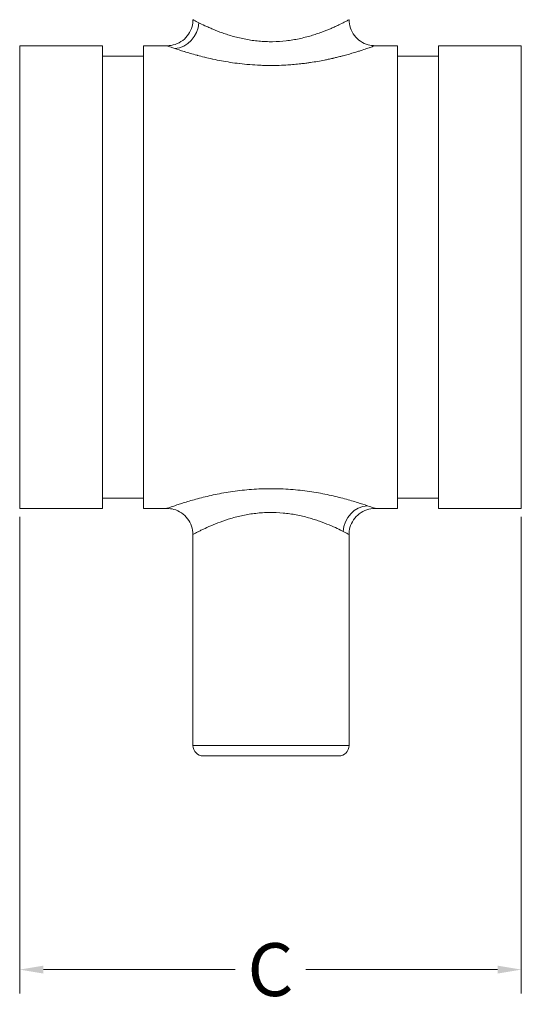
# Model space of a CAD drawing. Units: inches. Extents: x -214.8 to -192.2, y 7.6 to 24.
# Drawn here: x -196.5 to -192.7, y 7.6 to 15 of the extents above; entities that cross this region are included whole.
import ezdxf

# ---------------------------------------------------------------- set-up
doc = ezdxf.new("R2010")
doc.units = ezdxf.units.IN
doc.header["$MEASUREMENT"] = 0
doc.linetypes.add('DASHED2', pattern=[0.375, 0.25, -0.125])
doc.layers.get('0').update_dxf_attribs({"lineweight": 13})
doc.layers.get('Defpoints').update_dxf_attribs({"lineweight": 13})
doc.layers.add('Dotted Lines', color=7, linetype='DASHED2', lineweight=13)
doc.styles.add('Annotative', font='arial.ttf', dxfattribs={"height": 0.4})
doc.dimstyles.new('RASCO Tech Services Bulletin Style', dxfattribs={"dimtxt": 0.4, "dimasz": 0.18, "dimexe": 0.18, "dimexo": 0.0625, "dimgap": 0.09, "dimtad": 0, "dimtih": 1, "dimtoh": 1, "dimdec": 4, "dimrnd": 0.0625, "dimzin": 0, "dimdsep": 46, "dimlunit": 4, "dimtxsty": 'Annotative', "dimcen": 0.09, "dimclrd": 256, "dimclre": 256, "dimclrt": 256, "dimadec": 0, "dimazin": 0, "dimtfac": 1, "dimtdec": 4, "dimtofl": 0, "dimtmove": 0, "dimatfit": 3, "dimfxl": 1, "dimfrac": 1, "dimtolj": 1, "dimtzin": 0, "dimlwd": -1, "dimlwe": -1, "dimarcsym": 0})

# ---------------------------------------------------------------- blocks, each defined once
blk = doc.blocks.new('Figure2 BFV 300-NC Side View block2D')
at = {"linetype": 'Continuous', "lineweight": 0, "extrusion": (2.22045e-16, 1, -2.22045e-16)}
for p, q in [((-1.75, 1.8625), (0, 1.8625)), ((-1.75, 1.8625), (-1.75, 1.2365)), ((0, 1.8625), (1.75, 1.8625)), ((1.75, 1.8625), (1.75, 1.2365)), ((-1.75, 1.2365), (0, 1.2365)), ((-1.6713, 1.2365), (-1.6713, 0.9255)), ((0, 1.2365), (1.75, 1.2365)), ((1.6713, 1.2365), (1.6713, 0.9255)), ((-1.75, 0.9255), (0, 0.9255)), ((-1.75, 0.9255), (-1.75, 0.7562)), ((0, 0.9255), (1.75, 0.9255)), ((1.75, 0.9255), (1.75, 0.7562)), ((3.5433, 0.5594), (1.9468, 0.5594)), ((3.5433, 0.5594), (3.5433, -0.6217)), ((3.622, 0.4806), (3.622, -0.543)), ((-1.8005, 0.1696), (-1.8005, 0.1696)), ((1.7998, 0.1657), (1.7998, 0.1657)), ((-1.8005, -0.232), (-1.8006, -0.232)), ((1.6102, -0.228), (1.6102, -0.228)), ((1.7998, -0.228), (1.7998, -0.228)), ((3.5433, -0.6217), (1.9468, -0.6217)), ((-1.75, -0.8186), (-1.75, -0.9958)), ((1.75, -0.8186), (1.75, -0.9958)), ((-1.75, -0.9958), (0, -0.9958)), ((-1.6713, -0.9958), (-1.6713, -1.3068)), ((0, -0.9958), (1.75, -0.9958)), ((1.6713, -0.9958), (1.6713, -1.3068)), ((-1.75, -1.3068), (0, -1.3068)), ((-1.75, -1.3068), (-1.75, -1.9328)), ((0, -1.3068), (1.75, -1.3068)), ((1.75, -1.3068), (1.75, -1.9328)), ((-1.75, -1.9328), (0, -1.9328)), ((0, -1.9328), (1.75, -1.9328))]:
    blk.add_line(p, q, dxfattribs=at)
at = {"linetype": 'Continuous', "lineweight": 0, "extrusion": (-4.93038e-32, -2.22045e-16, -1)}
for centre, start, end in [((-3.5433, 0.4806), 90, 180), ((-3.5433, -0.543), 180, 270)]:
    blk.add_arc(centre, 0.0787, start, end, dxfattribs=at)
at = {"linetype": 'Continuous', "lineweight": 0}
for centre, major_axis, ratio, start_param, end_param in [((1.9239, 0.6977), (-0.1841, 0.0697), 0.916368, 0.392043, 1.904958), ((-1.9238, -0.7598), (0.1841, -0.0697), 0.915878, 0.392085, 1.904665)]:
    blk.add_ellipse(centre, major_axis=major_axis, ratio=ratio, start_param=start_param, end_param=end_param, dxfattribs=at)
for points, knots in [([(-1.9468, 0.5594), (-1.9256, 0.5594), (-1.904, 0.5629), (-1.8637, 0.5765), (-1.8443, 0.5868), (-1.8104, 0.6127), (-1.7954, 0.6286), (-1.7716, 0.664), (-1.7625, 0.6839), (-1.7523, 0.7213), (-1.75, 0.7388), (-1.75, 0.7562)], [0.000003, 0.000003, 0.000003, 0.000003, 1.620521, 1.620521, 3.245962, 3.245962, 4.871226, 4.871226, 6.496495, 6.496495, 7.82114, 7.82114, 7.82114, 7.82114]), ([(-1.75, 0.7562), (-1.75, 0.7562), (-1.75, 0.7562), (-1.75, 0.7562), (-1.75, 0.7561), (-1.7499, 0.7561), (-1.7499, 0.7559), (-1.7494, 0.7546), (-1.7474, 0.7491), (-1.744, 0.7397), (-1.7434, 0.738), (-1.7428, 0.7362), (-1.7421, 0.7343), (-1.7417, 0.7332), (-1.7413, 0.732), (-1.7409, 0.7308), (-1.7397, 0.7275), (-1.7384, 0.7239), (-1.7371, 0.72), (-1.7361, 0.7172), (-1.7351, 0.7142), (-1.734, 0.7111), (-1.7321, 0.7056), (-1.73, 0.6996), (-1.7279, 0.6932), (-1.7265, 0.6892), (-1.7251, 0.685), (-1.7236, 0.6806), (-1.7214, 0.674), (-1.7191, 0.667), (-1.7167, 0.6596), (-1.715, 0.6543), (-1.7132, 0.6489), (-1.7114, 0.6432), (-1.709, 0.6356), (-1.7065, 0.6276), (-1.704, 0.6193), (-1.7019, 0.6128), (-1.6999, 0.6061), (-1.6978, 0.5993), (-1.6907, 0.5753), (-1.6832, 0.5493), (-1.6758, 0.5215), (-1.6736, 0.5132), (-1.6714, 0.5047), (-1.6692, 0.4961), (-1.6665, 0.4858), (-1.6639, 0.4752), (-1.6613, 0.4644), (-1.6592, 0.4555), (-1.657, 0.4464), (-1.6549, 0.4372), (-1.6547, 0.4361), (-1.6544, 0.435), (-1.6542, 0.4339), (-1.6518, 0.4236), (-1.6495, 0.4131), (-1.6473, 0.4024), (-1.6453, 0.3933), (-1.6434, 0.384), (-1.6415, 0.3747), (-1.6346, 0.3402), (-1.6283, 0.3044), (-1.6228, 0.2672), (-1.6215, 0.2585), (-1.6202, 0.2496), (-1.619, 0.2407), (-1.6186, 0.2375), (-1.6182, 0.2343), (-1.6177, 0.231), (-1.6161, 0.2187), (-1.6146, 0.2063), (-1.6132, 0.1939), (-1.6123, 0.1858), (-1.6114, 0.1777), (-1.6106, 0.1695), (-1.6089, 0.1526), (-1.6074, 0.1356), (-1.6061, 0.1185), (-1.6056, 0.1114), (-1.6051, 0.1043), (-1.6046, 0.0972), (-1.6018, 0.0533), (-1.6004, 0.0089), (-1.6005, -0.0362), (-1.6005, -0.0409), (-1.6005, -0.0456), (-1.6006, -0.0503), (-1.6007, -0.0587), (-1.6008, -0.0672), (-1.601, -0.0755), (-1.6013, -0.0886), (-1.6017, -0.1016), (-1.6022, -0.1145), (-1.6033, -0.1403), (-1.6049, -0.1659), (-1.6069, -0.1913), (-1.6071, -0.1933), (-1.6073, -0.1954), (-1.6074, -0.1974), (-1.6094, -0.2206), (-1.6117, -0.2436), (-1.6144, -0.2664), (-1.6145, -0.2673), (-1.6146, -0.2682), (-1.6147, -0.2692), (-1.6175, -0.2929), (-1.6208, -0.3164), (-1.6243, -0.3392), (-1.6313, -0.385), (-1.6395, -0.4287), (-1.6485, -0.4704), (-1.6487, -0.4716), (-1.649, -0.4728), (-1.6492, -0.474), (-1.6535, -0.4936), (-1.6579, -0.5128), (-1.6624, -0.5312), (-1.6627, -0.5326), (-1.6631, -0.534), (-1.6634, -0.5354), (-1.6678, -0.5535), (-1.6723, -0.5708), (-1.6768, -0.5875), (-1.6772, -0.5889), (-1.6775, -0.5903), (-1.6779, -0.5916), (-1.6827, -0.6094), (-1.6875, -0.6263), (-1.6922, -0.6425), (-1.6966, -0.6575), (-1.7009, -0.6719), (-1.7051, -0.6855), (-1.7054, -0.6863), (-1.7056, -0.6872), (-1.7059, -0.688), (-1.7147, -0.7162), (-1.7226, -0.7402), (-1.7293, -0.7598)], [0.12032895, 0.12032895, 0.12032895, 0.12032895, 0.12046239, 0.12046239, 0.12046239, 0.12082262, 0.12082262, 0.12082262, 0.12401587, 0.12401587, 0.12401587, 0.12458194, 0.12458194, 0.12458194, 0.12491063, 0.12491063, 0.12491063, 0.12580827, 0.12580827, 0.12580827, 0.1264616, 0.1264616, 0.1264616, 0.12761458, 0.12761458, 0.12761458, 0.12834127, 0.12834127, 0.12834127, 0.12943592, 0.12943592, 0.12943592, 0.13022093, 0.13022093, 0.13022093, 0.13127225, 0.13127225, 0.13127225, 0.13210059, 0.13210059, 0.13210059, 0.13499696, 0.13499696, 0.13499696, 0.13585992, 0.13585992, 0.13585992, 0.13688739, 0.13688739, 0.13688739, 0.13773958, 0.13773958, 0.13773958, 0.13783976, 0.13783976, 0.13783976, 0.13879622, 0.13879622, 0.13879622, 0.13961924, 0.13961924, 0.13961924, 0.14266223, 0.14266223, 0.14266223, 0.14337857, 0.14337857, 0.14337857, 0.14363919, 0.14363919, 0.14363919, 0.14462007, 0.14462007, 0.14462007, 0.14525823, 0.14525823, 0.14525823, 0.14658755, 0.14658755, 0.14658755, 0.14713789, 0.14713789, 0.14713789, 0.15054152, 0.15054152, 0.15054152, 0.15089722, 0.15089722, 0.15089722, 0.15153226, 0.15153226, 0.15153226, 0.15252215, 0.15252215, 0.15252215, 0.15449694, 0.15449694, 0.15449694, 0.15465654, 0.15465654, 0.15465654, 0.15646323, 0.15646323, 0.15646323, 0.1565362, 0.1565362, 0.1565362, 0.15841587, 0.15841587, 0.15841587, 0.16217519, 0.16217519, 0.16217519, 0.16228306, 0.16228306, 0.16228306, 0.16405485, 0.16405485, 0.16405485, 0.16418993, 0.16418993, 0.16418993, 0.16593452, 0.16593452, 0.16593452, 0.16607805, 0.16607805, 0.16607805, 0.16794834, 0.16794834, 0.16794834, 0.16969384, 0.16969384, 0.16969384, 0.16979855, 0.16979855, 0.16979855, 0.17345317, 0.17345317, 0.17345317, 0.17345317]), ([(1.7294, 0.6977), (1.7361, 0.7173), (1.7413, 0.732), (1.7448, 0.7419), (1.745, 0.7423), (1.7451, 0.7428), (1.7453, 0.7432), (1.7468, 0.7474), (1.748, 0.7507), (1.7488, 0.7529), (1.7489, 0.7532), (1.749, 0.7535), (1.7491, 0.7538), (1.7497, 0.7554), (1.75, 0.7562), (1.75, 0.7562)], [0.113303965, 0.113303965, 0.113303965, 0.113303965, 0.116901981, 0.116901981, 0.116901981, 0.11706329, 0.11706329, 0.11706329, 0.118688043, 0.118688043, 0.118688043, 0.118942953, 0.118942953, 0.118942953, 0.12033088, 0.12033088, 0.12033088, 0.12033088]), ([(1.75, 0.7562), (1.75, 0.7349), (1.7535, 0.7134), (1.7672, 0.673), (1.7774, 0.6537), (1.8033, 0.6198), (1.8193, 0.6048), (1.8547, 0.581), (1.8746, 0.5719), (1.9119, 0.5617), (1.9295, 0.5594), (1.9468, 0.5594)], [0, 0, 0, 0, 1.620519, 1.620519, 3.245958, 3.245958, 4.87122, 4.87122, 6.496489, 6.496489, 7.821137, 7.821137, 7.821137, 7.821137]), ([(1.75, -0.8186), (1.75, -0.8186), (1.75, -0.8185), (1.7496, -0.8176), (1.7488, -0.8154), (1.7462, -0.8081), (1.7444, -0.8031), (1.7376, -0.784), (1.7314, -0.7661), (1.7199, -0.7318), (1.7158, -0.7192), (1.7071, -0.6921), (1.7026, -0.6776), (1.6933, -0.6467), (1.6886, -0.6302), (1.6789, -0.5956), (1.674, -0.5772), (1.6595, -0.5207), (1.6502, -0.4804), (1.6374, -0.4163), (1.6333, -0.3942), (1.6257, -0.349), (1.6222, -0.3261), (1.6127, -0.2565), (1.6078, -0.2088), (1.6031, -0.1355), (1.6019, -0.1107), (1.6006, -0.0612), (1.6003, -0.0365), (1.6011, 0.0374), (1.6034, 0.0865), (1.6115, 0.184), (1.6173, 0.2312), (1.6278, 0.2997), (1.6316, 0.3221), (1.6398, 0.3663), (1.6441, 0.3878), (1.6576, 0.4502), (1.6671, 0.4892), (1.6817, 0.5434), (1.6866, 0.5609), (1.6961, 0.5937), (1.7008, 0.6091), (1.7142, 0.6523), (1.7224, 0.6773), (1.7294, 0.6977)], [0.06016051, 0.06016051, 0.06016051, 0.06016051, 0.0606464, 0.0606464, 0.06252702, 0.06252702, 0.06440765, 0.06440765, 0.06816891, 0.06816891, 0.07004953, 0.07004953, 0.07193016, 0.07193016, 0.07381079, 0.07381079, 0.07569141, 0.07569141, 0.07945267, 0.07945267, 0.0813333, 0.0813333, 0.08321392, 0.08321392, 0.08697518, 0.08697518, 0.08885581, 0.08885581, 0.09073643, 0.09073643, 0.09449769, 0.09449769, 0.09825894, 0.09825894, 0.10013957, 0.10013957, 0.1020202, 0.1020202, 0.10578145, 0.10578145, 0.10766208, 0.10766208, 0.10954271, 0.10954271, 0.11330396, 0.11330396, 0.11330396, 0.11330396]), ([(-1.9238, -0.5776), (-1.9173, -0.5648), (-1.9098, -0.5495), (-1.8972, -0.5226), (-1.8928, -0.513), (-1.8839, -0.4928), (-1.8793, -0.4823), (-1.8654, -0.449), (-1.856, -0.4249), (-1.8421, -0.3856), (-1.8375, -0.3719), (-1.8286, -0.344), (-1.8244, -0.3297), (-1.8121, -0.2856), (-1.8048, -0.2546), (-1.7925, -0.1896), (-1.7878, -0.1565), (-1.7831, -0.1057), (-1.782, -0.0885), (-1.7806, -0.0539), (-1.7804, -0.0364), (-1.781, 0.0156), (-1.7832, 0.0497), (-1.7889, 0.0999), (-1.7912, 0.1165), (-1.7966, 0.1495), (-1.7997, 0.1658), (-1.8096, 0.2134), (-1.8174, 0.2435), (-1.8301, 0.2864), (-1.8345, 0.3004), (-1.8436, 0.3275), (-1.8482, 0.3408), (-1.8622, 0.3788), (-1.8717, 0.402), (-1.8854, 0.4339), (-1.8899, 0.444), (-1.8986, 0.4632), (-1.9028, 0.4723), (-1.9149, 0.4975), (-1.922, 0.5118), (-1.931, 0.5293), (-1.9337, 0.5345), (-1.9384, 0.5435), (-1.9404, 0.5473), (-1.9452, 0.5563), (-1.9468, 0.5594), (-1.9468, 0.5594)], [0.05450597, 0.05450597, 0.05450597, 0.05450597, 0.05717196, 0.05717196, 0.05850496, 0.05850496, 0.05983795, 0.05983795, 0.06250395, 0.06250395, 0.06383694, 0.06383694, 0.06516994, 0.06516994, 0.06783594, 0.06783594, 0.07050193, 0.07050193, 0.07183493, 0.07183493, 0.07316792, 0.07316792, 0.07583392, 0.07583392, 0.07716691, 0.07716691, 0.07849991, 0.07849991, 0.0811659, 0.0811659, 0.0824989, 0.0824989, 0.0838319, 0.0838319, 0.08649789, 0.08649789, 0.08783089, 0.08783089, 0.08916389, 0.08916389, 0.09182988, 0.09182988, 0.09316288, 0.09316288, 0.09449587, 0.09449587, 0.09716042, 0.09716042, 0.09716042, 0.09716042]), ([(1.9468, 0.5594), (1.9468, 0.5594), (1.9463, 0.5584), (1.9443, 0.5546), (1.9428, 0.5518), (1.9369, 0.5408), (1.9312, 0.5299), (1.9239, 0.5155)], [0, 0, 0, 0, 0.00147966, 0.00147966, 0.002959321, 0.002959321, 0.005918641, 0.005918641, 0.005918641, 0.005918641]), ([(1.9239, 0.5155), (1.9174, 0.5025), (1.9098, 0.4871), (1.9015, 0.4693), (1.8932, 0.4516), (1.8842, 0.4316), (1.8748, 0.4092), (1.8655, 0.3868), (1.856, 0.3626), (1.8468, 0.3365), (1.8422, 0.3235), (1.8376, 0.3101), (1.8332, 0.2961), (1.8288, 0.2822), (1.8245, 0.2677), (1.8203, 0.2529), (1.8121, 0.2232), (1.8048, 0.1923), (1.7987, 0.1602), (1.7957, 0.1441), (1.7929, 0.1277), (1.7906, 0.111), (1.7882, 0.0943), (1.7862, 0.0772), (1.7847, 0.0601), (1.7816, 0.026), (1.7802, -0.0082), (1.7806, -0.0427), (1.7808, -0.06), (1.7814, -0.0773), (1.7825, -0.0946), (1.7836, -0.1119), (1.7851, -0.1291), (1.7871, -0.1459), (1.7909, -0.1795), (1.7963, -0.2121), (1.8029, -0.2436), (1.8095, -0.2752), (1.8174, -0.306), (1.8259, -0.3348), (1.8344, -0.3635), (1.8435, -0.3904), (1.8528, -0.4157), (1.8622, -0.4409), (1.8718, -0.4646), (1.8809, -0.4859), (1.8901, -0.5072), (1.8988, -0.5262), (1.9068, -0.543), (1.9108, -0.5514), (1.9147, -0.5593), (1.9182, -0.5665), (1.9218, -0.5737), (1.9251, -0.5802), (1.9281, -0.586), (1.934, -0.5977), (1.9387, -0.6066), (1.942, -0.6126), (1.9436, -0.6157), (1.9448, -0.618), (1.9456, -0.6195), (1.9464, -0.621), (1.9468, -0.6217), (1.9468, -0.6217)], [0.00591864, 0.00591864, 0.00591864, 0.00591864, 0.00858466, 0.00858466, 0.00858466, 0.01125067, 0.01125067, 0.01125067, 0.01391669, 0.01391669, 0.01391669, 0.01524969, 0.01524969, 0.01524969, 0.0165827, 0.0165827, 0.0165827, 0.01924872, 0.01924872, 0.01924872, 0.02058172, 0.02058172, 0.02058172, 0.02191473, 0.02191473, 0.02191473, 0.02458075, 0.02458075, 0.02458075, 0.02591375, 0.02591375, 0.02591375, 0.02724676, 0.02724676, 0.02724676, 0.02991278, 0.02991278, 0.02991278, 0.03257879, 0.03257879, 0.03257879, 0.03524481, 0.03524481, 0.03524481, 0.03791082, 0.03791082, 0.03791082, 0.04057684, 0.04057684, 0.04057684, 0.04190985, 0.04190985, 0.04190985, 0.04324285, 0.04324285, 0.04324285, 0.04590887, 0.04590887, 0.04590887, 0.04724188, 0.04724188, 0.04724188, 0.04857488, 0.04857488, 0.04857488, 0.04857488]), ([(-1.9468, -0.6217), (-1.9468, -0.6217), (-1.9463, -0.6208), (-1.9443, -0.6171), (-1.9428, -0.6143), (-1.9389, -0.6068), (-1.9364, -0.6021), (-1.9307, -0.5911), (-1.9274, -0.5847), (-1.9238, -0.5776)], [0.048574883, 0.048574883, 0.048574883, 0.048574883, 0.050057654, 0.050057654, 0.051540424, 0.051540424, 0.053023195, 0.053023195, 0.054505965, 0.054505965, 0.054505965, 0.054505965]), ([(-1.75, -0.8186), (-1.75, -0.7973), (-1.7535, -0.7758), (-1.7672, -0.7354), (-1.7774, -0.7161), (-1.8033, -0.6822), (-1.8193, -0.6672), (-1.8547, -0.6434), (-1.8746, -0.6342), (-1.9119, -0.6241), (-1.9295, -0.6217), (-1.9468, -0.6217)], [0, 0, 0, 0, 1.62052, 1.62052, 3.24596, 3.24596, 4.871222, 4.871222, 6.496491, 6.496491, 7.82117, 7.82117, 7.82117, 7.82117]), ([(1.9468, -0.6217), (1.9256, -0.6217), (1.904, -0.6253), (1.8637, -0.6389), (1.8443, -0.6492), (1.8104, -0.6751), (1.7954, -0.691), (1.7716, -0.7264), (1.7625, -0.7463), (1.7523, -0.7837), (1.75, -0.8012), (1.75, -0.8186)], [0, 0, 0, 0, 1.620521, 1.620521, 3.245961, 3.245961, 4.871224, 4.871224, 6.496493, 6.496493, 7.82117, 7.82117, 7.82117, 7.82117]), ([(-1.7293, -0.7598), (-1.7327, -0.7698), (-1.7358, -0.7788), (-1.7412, -0.7941), (-1.7435, -0.8006), (-1.7471, -0.8106), (-1.7484, -0.8141), (-1.7497, -0.8178), (-1.75, -0.8186), (-1.75, -0.8186)], [0.053123885, 0.053123885, 0.053123885, 0.053123885, 0.055004513, 0.055004513, 0.05688514, 0.05688514, 0.058765768, 0.058765768, 0.060160552, 0.060160552, 0.060160552, 0.060160552])]:
    blk.add_open_spline(points, degree=3, knots=knots, dxfattribs=at)
blk = doc.blocks.new('*D62')
at = {"layer": 'Defpoints', "color": 0, "lineweight": 30, "transparency": 16777216}
for p in [(-196.5206, 11.3324), (-192.7253, 11.3324), (-192.7253, 7.8442)]:
    blk.add_point(p, dxfattribs=at)
at = {"layer": 'Dotted Lines', "linetype": 'Continuous', "transparency": 16777216}
for p, q in [((-196.5206, 11.2699), (-196.5206, 7.6642)), ((-192.7253, 11.2699), (-192.7253, 7.6642)), ((-196.3406, 7.8442), (-194.8898, 7.8442)), ((-192.9053, 7.8442), (-194.3562, 7.8442))]:
    blk.add_line(p, q, dxfattribs=at)
at = {"layer": 'Dotted Lines', "lineweight": 30, "transparency": 16777216}
for points in [[(-196.3406, 7.8742), (-196.3406, 7.8142), (-196.5206, 7.8442)], [(-192.9053, 7.8742), (-192.9053, 7.8142), (-192.7253, 7.8442)]]:
    blk.add_solid(points, dxfattribs=at)
at = {"layer": 'Dotted Lines', "lineweight": 30, "transparency": 16777216, "insert": (-194.623, 7.8442), "char_height": 0.4, "attachment_point": 5, "style": 'Annotative'}
blk.add_mtext('\\A1;C', dxfattribs=at)

msp = doc.modelspace()

# ---------------------------------------------------------------- block references
at = {"rotation": 270}
msp.add_blockref('Figure2 BFV 300-NC Side View block2D', (-194.58784, 13.08242), dxfattribs=at)

# ---------------------------------------------------------------- dimensions: what is measured, and where the dimension line sits
at = {"layer": 'Dotted Lines', "lineweight": 30, "transparency": 33554687}
dim = msp.add_aligned_dim(p1=(-196.52059, 11.33243), p2=(-192.72532, 11.33243), distance=-3.4882, text='C', dimstyle='RASCO Tech Services Bulletin Style', dxfattribs=at)
dim.commit()
dim.dimension.update_dxf_attribs({"geometry": '*D62', "text_midpoint": (-194.62296, 7.84422)})

doc.saveas('drawing.dxf')
